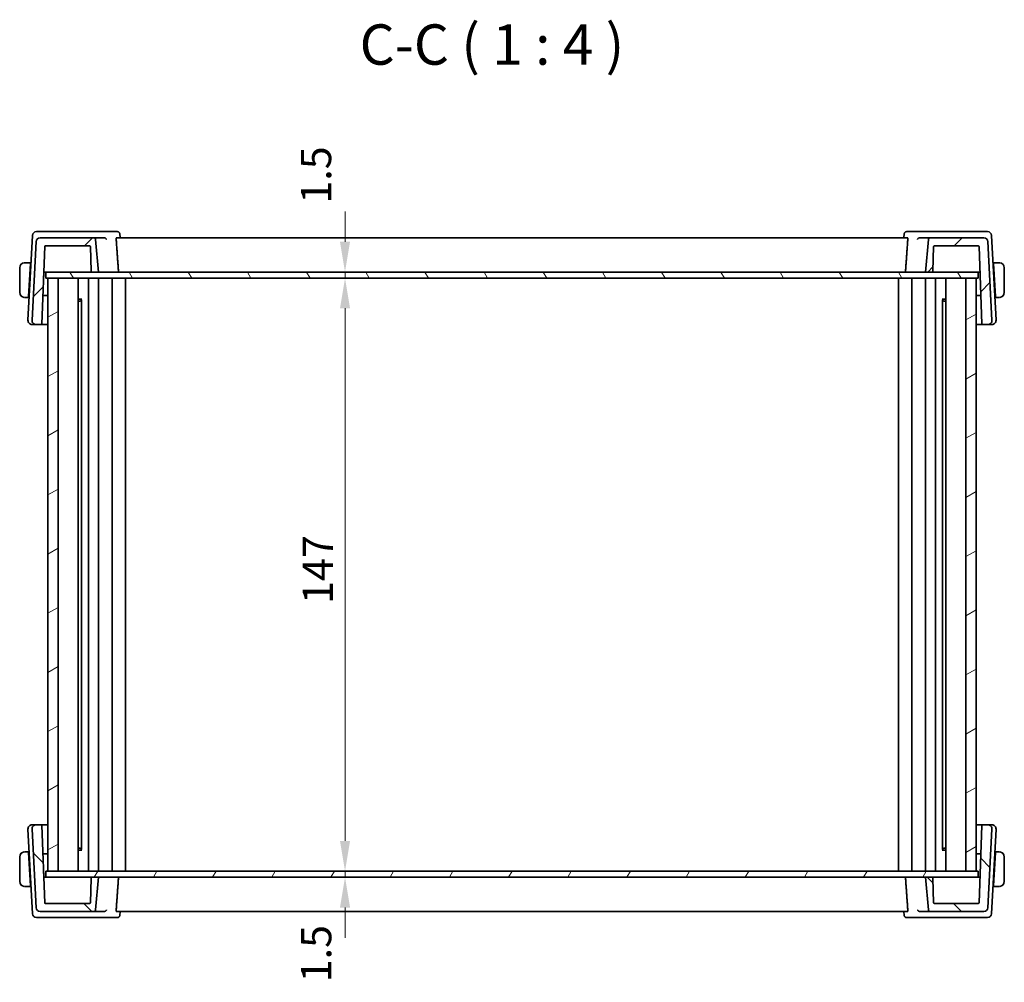
# Model space of a CAD drawing. Units: millimetres. Extents: x 0 to 6296, y 0 to 1124.
# Drawn here: x 2151 to 2395, y 253 to 492 of the extents above; entities that cross this region are included whole.
import ezdxf

# ---------------------------------------------------------------- set-up
doc = ezdxf.new("R2010")
doc.units = ezdxf.units.MM
for name, color, linetype, lineweight in [('Dimension (ISO)', 7, 'Continuous', 18), ('Hatch (ISO)', 1, 'Continuous', 18), ('Symbol (ISO)', 7, 'Continuous', 18), ('Visible (ISO)', 7, 'Continuous', 35)]:
    doc.layers.add(name, color=color, linetype=linetype, lineweight=lineweight)
doc.styles.add('Note Text (TK)', font='txt')
doc.dimstyles.new('Default - Method 1b (TK)', dxfattribs={"dimscale": 3, "dimtxt": 2.5, "dimasz": 2.5, "dimexe": 1, "dimexo": 1.499999999999999, "dimgap": 1, "dimtad": 1, "dimtoh": 1, "dimrnd": 1e-08, "dimdsep": 46, "dimtxsty": 'Note Text (TK)', "dimcen": 0.09, "dimdle": 5, "dimclrd": 100, "dimclre": 100, "dimclrt": 7, "dimadec": 1, "dimazin": 1, "dimtfac": 1, "dimtmove": 0, "dimatfit": 3, "dimfxl": 1, "dimtolj": 1, "dimlwd": -1, "dimlwe": -1, "dimarcsym": 0})

# ---------------------------------------------------------------- blocks, each defined once
blk = doc.blocks.new('*D31')
at = {"layer": 'Defpoints', "color": 0}
for p in [(2232.054217247293, 427.7405791444785), (2232.054217247293, 280.7405791444783), (2232.054217247292, 280.7405791444783)]:
    blk.add_point(p, dxfattribs=at)
at = {"layer": 'Dimension (ISO)', "color": 100}
blk.add_line((2232.054217247292, 420.2405791444784), (2232.054217247292, 288.2405791444782), dxfattribs=at)
for points in [[(2230.804217247293, 420.2405791444784), (2233.304217247292, 420.2405791444784), (2232.054217247292, 427.7405791444785)], [(2230.804217247293, 288.2405791444782), (2233.304217247292, 288.2405791444782), (2232.054217247292, 280.7405791444783)]]:
    blk.add_solid(points, dxfattribs=at)
at = {"layer": 'Dimension (ISO)', "color": 7, "insert": (2225.304217247292, 346.9749541444782), "char_height": 7.5, "attachment_point": 4, "rotation": 90, "style": 'Note Text (TK)'}
blk.add_mtext('\\A1;147', dxfattribs=at)
blk = doc.blocks.new('*D32')
at = {"layer": 'Defpoints', "color": 0}
for p in [(2232.054217247293, 429.2405791444784), (2232.054217247293, 429.2405791444784), (2232.054217247293, 427.7405791444785)]:
    blk.add_point(p, dxfattribs=at)
at = {"layer": 'Dimension (ISO)', "color": 100}
for p, q in [((2232.054217247293, 436.7405791444785), (2232.054217247293, 444.2405791444785)), ((2232.054217247293, 427.7405791444785), (2232.054217247293, 429.2405791444784)), ((2232.054217247293, 420.2405791444784), (2232.054217247293, 412.7405791444784))]:
    blk.add_line(p, q, dxfattribs=at)
for points in [[(2230.804217247293, 436.7405791444785), (2233.304217247293, 436.7405791444785), (2232.054217247293, 429.2405791444784)], [(2230.804217247293, 420.2405791444784), (2233.304217247293, 420.2405791444784), (2232.054217247293, 427.7405791444785)]]:
    blk.add_solid(points, dxfattribs=at)
at = {"layer": 'Dimension (ISO)', "color": 7, "insert": (2224.872151883194, 446.1893929479948), "char_height": 7.5, "attachment_point": 4, "rotation": 90, "style": 'Note Text (TK)'}
blk.add_mtext('\\A1;1.5', dxfattribs=at)
blk = doc.blocks.new('*D33')
at = {"layer": 'Defpoints', "color": 0}
for p in [(2232.054217247293, 280.7405791444783), (2232.054217247293, 279.2405791444783), (2232.054217247293, 279.2405791444783)]:
    blk.add_point(p, dxfattribs=at)
at = {"layer": 'Dimension (ISO)', "color": 100}
for p, q in [((2232.054217247293, 288.2405791444782), (2232.054217247293, 295.7405791444783)), ((2232.054217247293, 280.7405791444783), (2232.054217247293, 279.2405791444783)), ((2232.054217247293, 271.7405791444782), (2232.054217247293, 264.2405791444783))]:
    blk.add_line(p, q, dxfattribs=at)
for points in [[(2230.804217247293, 288.2405791444782), (2233.304217247293, 288.2405791444782), (2232.054217247293, 280.7405791444783)], [(2230.804217247293, 271.7405791444782), (2233.304217247293, 271.7405791444782), (2232.054217247293, 279.2405791444783)]]:
    blk.add_solid(points, dxfattribs=at)
at = {"layer": 'Dimension (ISO)', "color": 7, "insert": (2224.903899693642, 253.2035391539393), "char_height": 7.5, "attachment_point": 4, "rotation": 90, "style": 'Note Text (TK)'}
blk.add_mtext('\\A1;1.5', dxfattribs=at)

msp = doc.modelspace()

# ---------------------------------------------------------------- hatches: boundary and pattern name
at = {"layer": 'Hatch (ISO)'}
h = msp.add_hatch(dxfattribs=at)
h.set_pattern_fill('ANSI31', color=256, scale=101.6, style=0)
h.set_pattern_definition([(45, (1125, -31.99999999999994), (-8.980256121069154, 8.980256121069154), [])])
edge = h.paths.add_edge_path()
edge.add_ellipse((2156.508503158192, 436.7405791444782), major_axis=(-1.78e-14, 1.000000000000009), ratio=1, start_angle=0, end_angle=86.99999999999851)
edge.add_line((2155.509873623437, 436.7929151007212), (2154.487921927418, 417.2929151007211))
edge.add_ellipse((2155.486551462172, 417.2405791444782), major_axis=(-0.9986295347545668, 0.0523359562429487), ratio=1, start_angle=0, end_angle=93.00000000000033)
edge.add_line((2155.486551462172, 416.2405791444782), (2156.756297422603, 416.2405791444782))
edge.add_ellipse((2156.756297422603, 416.4405791444782), major_axis=(1.78e-14, -0.2000000000000194), ratio=1, start_angle=5.088e-12, end_angle=87.99999999999007)
edge.add_line((2156.956175588007, 416.4335992451377), (2157.623649772212, 435.5475590438187))
edge.add_ellipse((2157.823527937615, 435.5405791444781), major_axis=(-0.1998781654038418, 0.0069798993405157), ratio=1, start_angle=272.0000000000093, end_angle=360.00000000000443, ccw=False)
edge.add_line((2157.823527937615, 435.7405791444782), (2168.73963358193, 435.7405791444782))
edge.add_ellipse((2168.73963358193, 435.5405791444781), major_axis=(1.78e-14, 0.2000000000000224), ratio=1, start_angle=272.00000000000995, end_angle=360.00000000002035, ccw=False)
edge.add_line((2168.939511747334, 435.5475590438186), (2169.153015928145, 429.4335992451376))
edge.add_ellipse((2169.352894093549, 429.4405791444781), major_axis=(-0.1998781654038418, -0.0069798993405201), ratio=1, start_angle=6.9919e-12, end_angle=87.99999999998943)
edge.add_line((2169.352894093549, 429.2405791444783), (2170.932771336891, 429.2405791444783))
edge.add_line((2170.932771336891, 429.2405791444783), (2170.229049458958, 437.284157015852))
edge.add_ellipse((2169.730952109912, 437.2405791444783), major_axis=(0.4980973490458675, 0.0435778713738344), ratio=1, start_angle=0, end_angle=84.99999999999935)
edge.add_line((2169.730952109912, 437.7405791444783), (2156.508503158191, 437.7405791444783))
edge = h.paths.add_edge_path()
edge.add_ellipse((2390.357039515591, 436.7405791444782), major_axis=(0.9986295347545848, 0.0523359562429571), ratio=1, start_angle=0, end_angle=86.99999999999825)
edge.add_line((2390.357039515591, 437.7405791444783), (2377.13459056387, 437.7405791444783))
edge.add_ellipse((2377.13459056387, 437.2405791444783), major_axis=(1.78e-14, 0.4999999999999716), ratio=1, start_angle=0, end_angle=85.00000000000524)
edge.add_line((2376.636493214824, 437.284157015852), (2375.932771336891, 429.2405791444783))
edge.add_line((2375.932771336891, 429.2405791444783), (2377.512648580234, 429.2405791444783))
edge.add_ellipse((2377.512648580234, 429.4405791444781), major_axis=(1.78e-14, -0.2000000000000202), ratio=1, start_angle=0, end_angle=87.99999999999005)
edge.add_line((2377.712526745638, 429.4335992451378), (2377.926030926449, 435.5475590438187))
edge.add_ellipse((2378.125909091853, 435.5405791444781), major_axis=(-0.1998781654038418, 0.0069798993405201), ratio=1, start_angle=272.0000000000106, end_angle=359.99999999999557, ccw=False)
edge.add_line((2378.125909091853, 435.7405791444781), (2388.98963358193, 435.7405791444781))
edge.add_ellipse((2388.98963358193, 435.5405791444781), major_axis=(-3.55e-14, 0.1999999999999802), ratio=1, start_angle=271.9999999999849, end_angle=359.9999999999898, ccw=False)
edge.add_line((2389.189511747334, 435.5475590438187), (2389.856985931538, 416.4335992451377))
edge.add_ellipse((2390.056864096942, 416.4405791444782), major_axis=(-0.1998781654038417, -0.0069798993405194), ratio=1, start_angle=4.6481e-12, end_angle=87.99999999998963)
edge.add_line((2390.056864096942, 416.2405791444782), (2391.378991211611, 416.2405791444782))
edge.add_ellipse((2391.378991211611, 417.2405791444782), major_axis=(0, -0.9999999999999952), ratio=1, start_angle=1.0178e-12, end_angle=93.00000000000053)
edge.add_line((2392.377620746365, 417.2929151007211), (2391.355669050345, 436.7929151007212))
h = msp.add_hatch(dxfattribs=at)
h.set_pattern_fill('ANSI31', color=256, scale=101.6, angle=75.00017538262, style=0)
h.set_pattern_definition([(120.00017538262, (1125, -31.99999999999994), (-10.99850319063436, -6.350033666493875), [])])
h.paths.add_polyline_path([(2388.982771336892, 427.7405791444782), (2388.982771336892, 429.2405791444783), (2377.512648580234, 429.2405791444783), (2375.932771336891, 429.2405791444783), (2170.932771336892, 429.2405791444783), (2169.352894093549, 429.2405791444783), (2157.882771336894, 429.2405791444783), (2157.882771336894, 427.7405791444782), (2158.432771398432, 427.7405791444782), (2160.932771398431, 427.7405791444782), (2385.93277139843, 427.7405791444782), (2388.432771398429, 427.7405791444782)])
h = msp.add_hatch(dxfattribs=at)
h.set_pattern_fill('ANSI31', color=256, scale=101.6, angle=-14.99997778074499, style=0)
h.set_pattern_definition([(30.000022219255, (1125, -31.99999999999994), (-6.350004265217325, 10.99852016553689), [])])
h.paths.add_polyline_path([(2160.932771398431, 427.7405791444782), (2158.432771398432, 427.7405791444782), (2158.432771398432, 280.7405791444783), (2160.932771398431, 280.7405791444783)])
h.paths.add_polyline_path([(2388.432771398429, 280.7405791444783), (2388.432771398429, 427.7405791444782), (2385.93277139843, 427.7405791444782), (2385.93277139843, 280.7405791444783)])
h = msp.add_hatch(dxfattribs=at)
h.set_pattern_fill('ANSI31', color=256, scale=101.6, angle=90.00021045915, style=0)
h.set_pattern_definition([(135.0002104591499, (1125, -31.99999999999994), (-8.980223134685914, -8.980289107331226), [])])
edge = h.paths.add_edge_path()
edge.add_ellipse((2156.508503158192, 271.7405791444782), major_axis=(-0.9986295347545855, -0.0523359562429572), ratio=1, start_angle=0, end_angle=86.99999999999825)
edge.add_line((2156.508503158192, 270.7405791444781), (2169.730952109913, 270.7405791444781))
edge.add_ellipse((2169.730952109912, 271.2405791444782), major_axis=(0, -0.4999999999999897), ratio=1, start_angle=6.1058e-12, end_angle=84.99999999999935)
edge.add_line((2170.229049458958, 271.1970012731043), (2170.932771336891, 279.2405791444782))
edge.add_line((2170.932771336891, 279.2405791444782), (2169.352894093549, 279.2405791444782))
edge.add_ellipse((2169.352894093549, 279.0405791444782), major_axis=(-1.78e-14, 0.2000000000000203), ratio=1, start_angle=1.01769e-11, end_angle=87.99999999999007)
edge.add_line((2169.153015928145, 279.0475590438187), (2168.939511747334, 272.9335992451378))
edge.add_ellipse((2168.73963358193, 272.9405791444782), major_axis=(0.1998781654038418, -0.0069798993405157), ratio=1, start_angle=272.0000000000093, end_angle=360.00000000000443, ccw=False)
edge.add_line((2168.73963358193, 272.7405791444781), (2157.823527937615, 272.7405791444781))
edge.add_ellipse((2157.823527937615, 272.9405791444782), major_axis=(-1.78e-14, -0.2000000000000158), ratio=1, start_angle=272.00000000000995, end_angle=360, ccw=False)
edge.add_line((2157.623649772211, 272.9335992451376), (2156.956175588007, 292.0475590438187))
edge.add_ellipse((2156.756297422603, 292.0405791444782), major_axis=(0.1998781654038418, 0.0069798993405195), ratio=1, start_angle=0, end_angle=87.99999999998965)
edge.add_line((2156.756297422603, 292.2405791444782), (2155.486551462172, 292.2405791444782))
edge.add_ellipse((2155.486551462172, 291.2405791444783), major_axis=(0, 0.9999999999999959), ratio=1, start_angle=6.1058e-12, end_angle=93.00000000000053)
edge.add_line((2154.487921927418, 291.1882431882352), (2155.509873623437, 271.6882431882352))
edge = h.paths.add_edge_path()
edge.add_ellipse((2390.357039515591, 271.7405791444782), major_axis=(1.78e-14, -1.000000000000014), ratio=1, start_angle=0, end_angle=86.99999999999851)
edge.add_line((2391.355669050346, 271.6882431882352), (2392.377620746365, 291.1882431882352))
edge.add_ellipse((2391.378991211611, 291.2405791444783), major_axis=(0.9986295347545675, -0.0523359562429488), ratio=1, start_angle=0, end_angle=93.00000000000033)
edge.add_line((2391.378991211611, 292.2405791444782), (2390.056864096942, 292.2405791444782))
edge.add_ellipse((2390.056864096942, 292.0405791444782), major_axis=(-1.78e-14, 0.2000000000000195), ratio=1, start_angle=1.01778e-11, end_angle=87.99999999999007)
edge.add_line((2389.856985931538, 292.0475590438186), (2389.189511747334, 272.9335992451376))
edge.add_ellipse((2388.98963358193, 272.9405791444782), major_axis=(0.1998781654037885, -0.0069798993404802), ratio=1, start_angle=271.9999999999844, end_angle=359.9999999999994, ccw=False)
edge.add_line((2388.98963358193, 272.7405791444783), (2378.125909091853, 272.7405791444783))
edge.add_ellipse((2378.125909091853, 272.9405791444782), major_axis=(-1.78e-14, -0.2000000000000203), ratio=1, start_angle=272.00000000000995, end_angle=359.9999999999949, ccw=False)
edge.add_line((2377.926030926449, 272.9335992451376), (2377.712526745638, 279.0475590438187))
edge.add_ellipse((2377.512648580234, 279.0405791444782), major_axis=(0.1998781654038419, 0.0069798993405201), ratio=1, start_angle=-6.616e-13, end_angle=87.99999999998943)
edge.add_line((2377.512648580234, 279.2405791444782), (2375.932771336891, 279.2405791444782))
edge.add_line((2375.932771336891, 279.2405791444782), (2376.636493214824, 271.1970012731043))
edge.add_ellipse((2377.13459056387, 271.2405791444782), major_axis=(-0.4980973490458677, -0.0435778713738345), ratio=1, start_angle=0, end_angle=84.99999999999935)
edge.add_line((2377.13459056387, 270.7405791444781), (2390.357039515591, 270.7405791444781))
h = msp.add_hatch(dxfattribs=at)
h.set_pattern_fill('ANSI31', color=256, scale=101.6, angle=14.99997778074499, style=0)
h.set_pattern_definition([(59.999977780745, (1125, -31.99999999999994), (-10.99852016553689, 6.350004265217328), [])])
h.paths.add_polyline_path([(2388.982771336893, 279.2405791444782), (2388.982771336893, 280.7405791444781), (2388.432771398429, 280.7405791444781), (2385.93277139843, 280.7405791444781), (2160.932771398431, 280.7405791444781), (2158.432771398432, 280.7405791444781), (2157.882771336895, 280.7405791444781), (2157.882771336895, 279.2405791444782), (2169.352894093549, 279.2405791444782), (2170.932771336891, 279.2405791444782), (2375.932771336891, 279.2405791444782), (2377.512648580234, 279.2405791444782)])

# ---------------------------------------------------------------- linework, layer by layer
at = {"layer": 'Visible (ISO)'}
for p, q in [((2156.890074536491, 439.2405791444782), (2155.587114827127, 439.2405791444782)), ((2172.327599015386, 439.2405791444782), (2156.890074536491, 439.2405791444782)), ((2175.68530669591, 439.2405791444782), (2172.327599015386, 439.2405791444782)), ((2374.537943658419, 439.2405791444782), (2371.180235977906, 439.2405791444782)), ((2389.975468137314, 439.2405791444782), (2374.537943658419, 439.2405791444782)), ((2391.278427846677, 439.2405791444782), (2389.975468137314, 439.2405791444782)), ((2154.588485292373, 438.2929151007211), (2153.487921927429, 417.2929151007211)), ((2155.509873623437, 436.7929151007212), (2154.487921927418, 417.2929151007211)), ((2169.730952109913, 437.7405791444783), (2156.508503158192, 437.7405791444783)), ((2172.36768863541, 437.7405791444783), (2169.730952109913, 437.7405791444783)), ((2170.932771336892, 429.2405791444781), (2170.229049458958, 437.284157015852)), ((2371.444381067631, 437.7405791444783), (2175.421161606182, 437.7405791444783)), ((2176.222105111488, 438.7446131494714), (2176.315380237483, 437.7405792301119)), ((2370.643437562327, 438.7446131494715), (2370.550162436332, 437.7405792301119)), ((2377.13459056387, 437.7405791444783), (2374.497854038394, 437.7405791444783)), ((2376.636493214824, 437.284157015852), (2375.932771336891, 429.2405791444781)), ((2390.357039515591, 437.7405791444783), (2377.13459056387, 437.7405791444783)), ((2392.377620746365, 417.2929151007211), (2391.355669050346, 436.7929151007212)), ((2393.377620746376, 417.2929151007211), (2392.277057381432, 438.2929151007211)), ((2156.956175588007, 416.4335992451377), (2157.623649772212, 435.5475590438186)), ((2157.823527937615, 435.7405791444781), (2168.73963358193, 435.7405791444781)), ((2168.939511747334, 435.5475590438186), (2169.153015928145, 429.4335992451376)), ((2377.712526745638, 429.4335992451376), (2377.926030926449, 435.5475590438186)), ((2378.125909091853, 435.7405791444781), (2388.98963358193, 435.7405791444781)), ((2389.189511747334, 435.5475590438186), (2389.856985931538, 416.4335992451377)), ((2151.432771336903, 430.2905791444783), (2151.432771336903, 424.1905791444784)), ((2154.082771336903, 431.5405791444783), (2152.936638117645, 431.5405791444783)), ((2153.642545990926, 423.1405791444784), (2154.072289781046, 431.3405791444783)), ((2154.208406470292, 431.0405791444783), (2154.056567447261, 431.0405791444783)), ((2154.082771336903, 431.5405791444783), (2154.072289781046, 431.3405791444783)), ((2154.082771336905, 431.5405791444783), (2154.234610359933, 431.5405791444783)), ((2392.630932313872, 431.5405791444783), (2392.782771336905, 431.5405791444783)), ((2392.808975226545, 431.0405791444781), (2392.657136203514, 431.0405791444781)), ((2393.928904556162, 431.5405791444783), (2392.782771336903, 431.5405791444783)), ((2392.79325289276, 431.3405791444782), (2392.782771336903, 431.5405791444783)), ((2393.22299668288, 423.1405791444782), (2392.79325289276, 431.3405791444782)), ((2395.432771336904, 424.1905791444783), (2395.432771336904, 430.2905791444783)), ((2157.344762292614, 427.5612665406403), (2157.432771336903, 429.2405791444783)), ((2157.403405180969, 429.2405791444783), (2157.610023756815, 429.2405791444783)), ((2157.610023756815, 429.2405791444783), (2157.882771336894, 429.2405791444783)), ((2388.982771336892, 429.2405791444783), (2157.882771336894, 429.2405791444783)), ((2157.882771336894, 429.2405791444783), (2157.882771336894, 427.7405791444782)), ((2157.882771336894, 427.7405791444782), (2388.982771336892, 427.7405791444782)), ((2160.932771398431, 427.7405791444782), (2158.432771398432, 427.7405791444782)), ((2158.432771398432, 427.7405791444782), (2158.432771398432, 280.7405791444783)), ((2160.932771398431, 280.7405791444783), (2160.932771398431, 427.7405791444782)), ((2165.93277139844, 427.7405791444782), (2165.93277139844, 280.7405791444784)), ((2168.482746222652, 427.7405791444782), (2168.482746222652, 280.7405791444783)), ((2168.482761440412, 427.7405791444782), (2168.482761440412, 280.7405791444783)), ((2169.352894093549, 429.2405791444781), (2170.932771336892, 429.2405791444781)), ((2170.982771396674, 427.7405791444782), (2170.982771396674, 280.7405791444783)), ((2174.382771396681, 427.7405791444782), (2174.382771396681, 280.7405791444783)), ((2177.682771333008, 427.7405791444782), (2177.682771333008, 280.7405791444783)), ((2369.182771460747, 427.7405791444782), (2369.182771460747, 280.7405791444783)), ((2372.482771397073, 427.7405791444782), (2372.482771397073, 280.7405791444783)), ((2375.88277139708, 427.7405791444782), (2375.88277139708, 280.7405791444783)), ((2375.932771336891, 429.2405791444781), (2377.512648580234, 429.2405791444781)), ((2378.382781353343, 427.7405791444782), (2378.382781353343, 280.7405791444783)), ((2378.382796571103, 427.7405791444782), (2378.382796571103, 280.7405791444783)), ((2380.932771398438, 427.7405791444782), (2380.932771398438, 280.7405791444784)), ((2388.432771398429, 427.7405791444782), (2385.93277139843, 427.7405791444782)), ((2385.93277139843, 427.7405791444782), (2385.93277139843, 280.7405791444783)), ((2388.432771398429, 280.7405791444783), (2388.432771398429, 427.7405791444782)), ((2388.982771336892, 429.2405791444783), (2389.203137762752, 429.2405791444783)), ((2388.982771336892, 427.7405791444782), (2388.982771336892, 429.2405791444783)), ((2389.203137762752, 429.2405791444783), (2389.409756338598, 429.2405791444783)), ((2152.936638117645, 422.9405791444784), (2153.632064435069, 422.9405791444784)), ((2153.642545990926, 423.1405791444784), (2153.632064435068, 422.9405791444783)), ((2153.783903458099, 422.9405791444784), (2153.632064435071, 422.9405791444784)), ((2153.658268324711, 423.4405791444783), (2153.810107347741, 423.4405791444783)), ((2157.199178444811, 423.3922905996815), (2158.432771396872, 423.3965966688995)), ((2157.200864717905, 423.4405791444783), (2158.432771396872, 423.4405791444783)), ((2165.932771398439, 422.5313391444782), (2166.864872568568, 422.5313391444782)), ((2166.442011336905, 422.0405791444783), (2166.723302248219, 422.3218700557924)), ((2166.72330224822, 422.3333968670604), (2166.72330224822, 286.1477614218961)), ((2380.000670128818, 422.5313391444782), (2380.932771396878, 422.5313391444782)), ((2380.142240545536, 422.3333967477157), (2380.142240545536, 286.1477615412409)), ((2380.423531336905, 422.0405791444783), (2380.142240545537, 422.3218699358474)), ((2388.432771398429, 423.4405791444783), (2389.61229680164, 423.4405791444783)), ((2388.432771398429, 423.3965966684754), (2389.613976688913, 423.3924734674364)), ((2393.055435326065, 423.4405791444783), (2393.207274349096, 423.4405791444783)), ((2393.233478238739, 422.9405791444783), (2393.081639215706, 422.9405791444783)), ((2393.233478238737, 422.9405791444781), (2393.22299668288, 423.1405791444782)), ((2393.233478238737, 422.9405791444783), (2393.928904556162, 422.9405791444783)), ((2166.442011336905, 422.0405791444783), (2165.93277139844, 422.0405791444783)), ((2380.932771396878, 422.0405791444783), (2380.423531336905, 422.0405791444783)), ((2154.486551462184, 416.2405791444782), (2155.486551462184, 416.2405791444782)), ((2155.486551462172, 416.2405791444782), (2156.756297422603, 416.2405791444782)), ((2156.756297422617, 416.2405791444782), (2158.432771396872, 416.2405791444782)), ((2388.432771398429, 416.2405791444782), (2390.056864096956, 416.2405791444782)), ((2390.056864096942, 416.2405791444782), (2391.378991211611, 416.2405791444782)), ((2391.378991211622, 416.2405791444782), (2392.378991211622, 416.2405791444782)), ((2153.487921927428, 291.1882431882353), (2154.588485292373, 270.1882431882353)), ((2155.486551462183, 292.2405791444782), (2154.486551462183, 292.2405791444782)), ((2154.487921927418, 291.1882431882352), (2155.509873623437, 271.6882431882353)), ((2156.756297422603, 292.2405791444782), (2155.486551462172, 292.2405791444782)), ((2158.432771396872, 292.2405791444782), (2156.756297422617, 292.2405791444782)), ((2157.623649772211, 272.9335992451378), (2156.956175588007, 292.0475590438187)), ((2390.056864096956, 292.2405791444782), (2388.432771398429, 292.2405791444782)), ((2389.856985931538, 292.0475590438187), (2389.189511747334, 272.9335992451378)), ((2391.378991211611, 292.2405791444782), (2390.056864096942, 292.2405791444782)), ((2391.355669050346, 271.6882431882353), (2392.377620746365, 291.1882431882352)), ((2392.378991211622, 292.2405791444782), (2391.378991211622, 292.2405791444782)), ((2392.277057381432, 270.1882431882353), (2393.377620746376, 291.1882431882353)), ((2153.632064435069, 285.5405791444783), (2152.936638117645, 285.5405791444783)), ((2153.632064435069, 285.5405791444783), (2153.642545990926, 285.3405791444783)), ((2153.632064435071, 285.5405791444783), (2153.783903458099, 285.5405791444783)), ((2165.932771398439, 286.4405791444783), (2166.442011336905, 286.4405791444783)), ((2166.864872568568, 285.9498191444783), (2165.932771398439, 285.9498191444783)), ((2166.442011336906, 286.4405791444783), (2166.723302248219, 286.159288233164)), ((2380.932771396878, 285.9498191444783), (2380.000670128818, 285.9498191444783)), ((2380.423531336905, 286.4405791444783), (2380.142240545536, 286.159288353109)), ((2380.423531336905, 286.4405791444783), (2380.932771396878, 286.4405791444783)), ((2393.081639215706, 285.5405791444783), (2393.233478238739, 285.5405791444783)), ((2393.222996682881, 285.3405791444783), (2393.233478238737, 285.5405791444783)), ((2393.928904556162, 285.5405791444783), (2393.233478238737, 285.5405791444783)), ((2151.432771336903, 284.2905791444783), (2151.432771336903, 278.1905791444783)), ((2153.642545990926, 285.3405791444783), (2154.072289781046, 277.1405791444782)), ((2153.810107347741, 285.0405791444783), (2153.658268324711, 285.0405791444783)), ((2158.432771396872, 285.0845616200571), (2157.199178444791, 285.0888676892751)), ((2158.432771396872, 285.0405791444783), (2157.200864717905, 285.0405791444783)), ((2389.613976688913, 285.08868482152), (2388.432771398429, 285.0845616204812)), ((2389.61229680164, 285.0405791444783), (2388.432771398429, 285.0405791444783)), ((2393.22299668288, 285.3405791444783), (2392.79325289276, 277.1405791444782)), ((2393.207274349096, 285.0405791444783), (2393.055435326065, 285.0405791444783)), ((2395.432771336904, 278.1905791444783), (2395.432771336904, 284.2905791444783)), ((2157.432771336903, 279.2405791444783), (2157.344762292614, 280.919891748326)), ((2388.982771336892, 280.7405791444783), (2157.882771336895, 280.7405791444783)), ((2157.882771336895, 280.7405791444783), (2157.882771336895, 279.2405791444782)), ((2158.432771398432, 280.7405791444783), (2160.932771398431, 280.7405791444783)), ((2385.93277139843, 280.7405791444783), (2388.432771398429, 280.7405791444783)), ((2388.982771336892, 279.2405791444782), (2388.982771336892, 280.7405791444783)), ((2157.610023756815, 279.2405791444783), (2157.403405180968, 279.2405791444783)), ((2157.882771336895, 279.2405791444783), (2157.610023756815, 279.2405791444783)), ((2157.882771336895, 279.2405791444782), (2388.982771336892, 279.2405791444782)), ((2169.153015928145, 279.0475590438187), (2168.939511747334, 272.9335992451378)), ((2170.932771336891, 279.2405791444783), (2169.352894093549, 279.2405791444783)), ((2170.229049458958, 271.1970012731044), (2170.932771336891, 279.2405791444783)), ((2377.512648580234, 279.2405791444783), (2375.932771336891, 279.2405791444783)), ((2375.932771336891, 279.2405791444783), (2376.636493214824, 271.1970012731044)), ((2377.926030926449, 272.9335992451378), (2377.712526745638, 279.0475590438187)), ((2389.203137762752, 279.2405791444783), (2388.982771336893, 279.2405791444783)), ((2389.409756338599, 279.2405791444783), (2389.203137762752, 279.2405791444783)), ((2152.936638117645, 276.9405791444783), (2154.082771336903, 276.9405791444783)), ((2154.056567447262, 277.4405791444783), (2154.208406470292, 277.4405791444783)), ((2154.072289781046, 277.1405791444782), (2154.082771336903, 276.9405791444783)), ((2154.234610359933, 276.9405791444783), (2154.082771336905, 276.9405791444783)), ((2392.782771336905, 276.9405791444783), (2392.630932313872, 276.9405791444783)), ((2392.657136203514, 277.4405791444783), (2392.808975226545, 277.4405791444783)), ((2392.782771336904, 276.9405791444783), (2392.79325289276, 277.1405791444782)), ((2392.782771336904, 276.9405791444783), (2393.928904556162, 276.9405791444783)), ((2168.73963358193, 272.7405791444783), (2157.823527937615, 272.7405791444783)), ((2388.98963358193, 272.7405791444783), (2378.125909091853, 272.7405791444783)), ((2155.587114827127, 269.2405791444782), (2156.89007453649, 269.2405791444782)), ((2156.508503158191, 270.7405791444783), (2169.730952109912, 270.7405791444783)), ((2156.89007453649, 269.2405791444782), (2172.327599015386, 269.2405791444782)), ((2169.730952109912, 270.7405791444783), (2172.36768863541, 270.7405791444784)), ((2172.327599015386, 269.2405791444782), (2175.685306695909, 269.2405791444784)), ((2175.421161606182, 270.7405791444784), (2371.444381067631, 270.7405791444784)), ((2176.222105111488, 269.7365451394852), (2176.315380237483, 270.7405790588447)), ((2370.643437562327, 269.7365451394851), (2370.550162436332, 270.7405790588447)), ((2371.180235977906, 269.2405791444784), (2374.537943658419, 269.2405791444782)), ((2374.497854038394, 270.7405791444784), (2377.13459056387, 270.7405791444783)), ((2374.537943658419, 269.2405791444782), (2389.975468137314, 269.2405791444782)), ((2377.13459056387, 270.7405791444783), (2390.357039515591, 270.7405791444783)), ((2389.975468137314, 269.2405791444782), (2391.278427846678, 269.2405791444782))]:
    msp.add_line(p, q, dxfattribs=at)
for centre, radius, start, end in [((2155.587114827127, 438.2405791444783), 0.999999999999969, 90, 177.0000000000025), ((2391.278427846677, 438.2405791444783), 0.9999999999999548, 2.999999999997491, 90), ((2156.508503158192, 436.7405791444781), 1.000000000000009, 90, 176.9999999999984), ((2169.730952109913, 437.2405791444783), 0.4999999999999947, 4.999999999996425, 90), ((2377.13459056387, 437.2405791444783), 0.4999999999999713, 90, 175.0000000000117), ((2390.357039515591, 436.7405791444781), 1.000000000000011, 3.000000000001566, 90), ((2157.823527937615, 435.5405791444781), 0.200000000000023, 90, 177.9999999999896), ((2168.73963358193, 435.5405791444781), 0.2000000000000222, 2.00000000001041, 90), ((2378.125909091853, 435.5405791444781), 0.2000000000000231, 90, 177.9999999999896), ((2388.98963358193, 435.5405791444781), 0.1999999999999801, 1.999999999969528, 90), ((2152.682771336903, 430.2905791444783), 1.249999999999999, 95.97824852043371, 180), ((2394.182771336903, 430.2905791444783), 1.250000000000333, 0, 84.02175147955325), ((2169.352894093549, 429.4405791444781), 0.2000000000000232, 182.0000000000103, 270), ((2377.512648580234, 429.4405791444781), 0.20000000000002, 270, 357.9999999999896), ((2152.682771336903, 424.1905791444784), 1.249999999999999, 180, 264.0217514795663), ((2394.182771336903, 424.1905791444783), 1.250000000000333, 275.9782485204338, 0), ((2154.486551462184, 417.2405791444782), 0.999999999999993, 176.9999999999984, 270), ((2155.486551462172, 417.2405791444782), 0.9999999999999927, 176.9999999999984, 270), ((2391.378991211611, 417.2405791444782), 0.9999999999999944, 270, 3.000000000001566), ((2392.378991211622, 417.2405791444782), 0.9999999999999825, 270, 3.000000000001566), ((2156.756297422603, 416.4405791444782), 0.2000000000000193, 270, 357.9999999999896), ((2390.056864096942, 416.4405791444782), 0.2000000000000232, 182.0000000000103, 270), ((2154.486551462183, 291.2405791444783), 0.9999999999999841, 90, 183.0000000000013), ((2155.486551462172, 291.2405791444783), 0.999999999999996, 90, 183.0000000000013), ((2156.756297422603, 292.0405791444782), 0.2000000000000234, 2.00000000001041, 90), ((2390.056864096942, 292.0405791444782), 0.2000000000000195, 90, 177.9999999999896), ((2391.378991211611, 291.2405791444783), 0.9999999999999943, 356.9999999999982, 90), ((2392.378991211622, 291.2405791444783), 0.9999999999999948, 356.9999999999982, 90), ((2152.682771336904, 284.2905791444783), 1.249999999999999, 95.97824852043371, 180), ((2394.182771336904, 284.2905791444783), 1.250000000000336, 0, 84.02175147955325), ((2152.682771336904, 278.1905791444783), 1.25, 180, 264.0217514795663), ((2169.352894093549, 279.0405791444782), 0.2000000000000203, 90, 177.9999999999796), ((2377.512648580234, 279.0405791444782), 0.2000000000000234, 2.00000000001041, 90), ((2394.182771336904, 278.1905791444783), 1.250000000000336, 275.9782485204338, 0), ((2156.508503158191, 271.7405791444782), 1.000000000000012, 183.0000000000009, 270), ((2157.823527937615, 272.9405791444782), 0.2000000000000159, 182.0000000000103, 270), ((2168.73963358193, 272.9405791444782), 0.2000000000000233, 270.0000000000391, 358.0000000000002), ((2169.730952109912, 271.2405791444782), 0.4999999999999898, 270, 354.9999999999993), ((2377.13459056387, 271.2405791444782), 0.4999999999999955, 185.0000000000002, 270), ((2378.125909091853, 272.9405791444783), 0.2000000000000203, 182.0000000000103, 270), ((2388.98963358193, 272.9405791444782), 0.1999999999999688, 270, 358.0000000000099), ((2390.357039515591, 271.7405791444782), 1.000000000000015, 270, 356.999999999997), ((2155.587114827127, 270.2405791444783), 0.9999999999999564, 182.9999999999972, 270), ((2391.278427846678, 270.2405791444783), 0.9999999999999706, 270, 357.0000000000007)]:
    msp.add_arc(centre, radius, start, end, dxfattribs=at)
for points, knots in [([(2175.68530669591, 439.2405791444783), (2175.711594712276, 439.2405791444783), (2175.737578318996, 439.2385938985786), (2175.787541397491, 439.2312254573742), (2175.811514656132, 439.2258545259587), (2175.856606419461, 439.2126929196807), (2175.877728390849, 439.2049125661412), (2175.91687629306, 439.1879347562007), (2175.93490950872, 439.1787417822166), (2175.968062774781, 439.1597347750831), (2175.983189132187, 439.1499206950921), (2175.997052744664, 439.1400613908536)], [0, 0, 0, 0, 0.0018335010852228, 0.0018335010852228, 0.0036670021704456, 0.0036670021704456, 0.0055005032556684, 0.0055005032556684, 0.0073340043408912, 0.0073340043408912, 0.009167505426114, 0.009167505426114, 0.009167505426114, 0.009167505426114]), ([(2370.868489929147, 439.1400613908502), (2370.882353541624, 439.1499206950896), (2370.89747989903, 439.1597347750811), (2370.930633165095, 439.1787417822156), (2370.948666380755, 439.1879347561999), (2370.987814282968, 439.2049125661413), (2371.008936254356, 439.2126929196814), (2371.054028017688, 439.2258545259599), (2371.07800127633, 439.2312254573755), (2371.127964354828, 439.2385938985796), (2371.15394796155, 439.2405791444789), (2371.180235977918, 439.2405791444783)], [0, 0, 0, 0, 0.0018335010853156, 0.0018335010853156, 0.0036670021706311, 0.0036670021706311, 0.0055005032559467, 0.0055005032559467, 0.0073340043412622, 0.0073340043412622, 0.0091675054265778, 0.0091675054265778, 0.0091675054265778, 0.0091675054265778]), ([(2172.405671517404, 437.7391673206152), (2172.456368440952, 437.7353912606168), (2172.505675289452, 437.7242069637073), (2172.609605870598, 437.6863426375664), (2172.6615406215, 437.6570863707744), (2172.7682356333, 437.5769394839485), (2172.817825996167, 437.5218304996515), (2172.891209454555, 437.4075127537451), (2172.916528356094, 437.3476914670446), (2172.931164288918, 437.2862544529414), (2172.93141075235, 437.285205878058), (2172.931653949362, 437.284157015852)], [-0.0851207576976233, -0.0851207576976233, -0.0851207576976233, -0.0851207576976233, -0.0697176757875273, -0.0697176757875273, -0.0506640192776217, -0.0506640192776217, -0.0248159138162551, -0.0248159138162551, 0, 0, 0.0004307727352701, 0.0004307727352701, 0.0004307727352701, 0.0004307727352701]), ([(2175.352055275241, 437.2841570158523), (2175.348406539885, 437.3365266377851), (2175.346477861904, 437.3904728545097), (2175.347188701215, 437.5017734004688), (2175.350924934383, 437.5572785677352), (2175.363102148372, 437.6447313798904), (2175.372393447701, 437.6821603112995), (2175.394938590267, 437.7293941170164), (2175.407966980054, 437.7405154825452), (2175.421162050495, 437.740574183235)], [0.0033980214793378, 0.0033980214793378, 0.0033980214793378, 0.0033980214793378, 0.0188842473213639, 0.0188842473213639, 0.0377684946427278, 0.0377684946427278, 0.0568836031827536, 0.0568836031827536, 0.0750304917838283, 0.0750304917838283, 0.0750304917838283, 0.0750304917838283]), ([(2175.997052744667, 439.1400613908509), (2176.026950819807, 439.1187989515377), (2176.055162330945, 439.0939768396671), (2176.104960764095, 439.0400588574465), (2176.126518522759, 439.0110404020266), (2176.162055508073, 438.9526547960439), (2176.1760760119, 438.9233344423289), (2176.197803438525, 438.8671164874889), (2176.205554933189, 438.8402110567272), (2176.216685616454, 438.7898593715509), (2176.220082181112, 438.766389129924), (2176.222105111488, 438.7446131494714)], [-0.0809320582134281, -0.0809320582134281, -0.0809320582134281, -0.0809320582134281, -0.0784800204422999, -0.0784800204422999, -0.0760279826711718, -0.0760279826711718, -0.0735759449000436, -0.0735759449000436, -0.0711239071289155, -0.0711239071289155, -0.0686718693577874, -0.0686718693577874, -0.0686718693577874, -0.0686718693577874]), ([(2370.643437562327, 438.7446131494715), (2370.645460492704, 438.766389129924), (2370.648857057362, 438.7898593715508), (2370.659987740626, 438.8402110567271), (2370.667739235291, 438.8671164874887), (2370.689466661915, 438.9233344423285), (2370.703487165742, 438.9526547960433), (2370.739024151056, 439.0110404020259), (2370.760581909721, 439.0400588574457), (2370.81038034287, 439.0939768396663), (2370.838591854008, 439.1187989515368), (2370.868489929146, 439.1400613908501)], [-0.0122601888555896, -0.0122601888555896, -0.0122601888555896, -0.0122601888555896, -0.0098081510844717, -0.0098081510844717, -0.0073561133133537, -0.0073561133133537, -0.0049040755422358, -0.0049040755422358, -0.0024520377711179, -0.0024520377711179, 0, 0, 0, 0]), ([(2371.444380623318, 437.740574183235), (2371.457575693759, 437.7405154825452), (2371.470604083546, 437.7293941170164), (2371.493149226111, 437.6821603112995), (2371.502440525441, 437.6447313798904), (2371.51461773943, 437.5572785677352), (2371.518353972597, 437.5017734004688), (2371.519064811909, 437.3904728545101), (2371.517136133928, 437.3365266377857), (2371.513487398571, 437.2841570158522)], [0.2305961584406701, 0.2305961584406701, 0.2305961584406701, 0.2305961584406701, 0.2487430470417444, 0.2487430470417444, 0.2678581555817699, 0.2678581555817699, 0.2867424029031338, 0.2867424029031338, 0.3022286287450852, 0.3022286287450852, 0.3022286287450852, 0.3022286287450852]), ([(2373.933888724439, 437.2841570157969), (2373.934131921453, 437.2852058780148), (2373.934378384884, 437.2862544529287), (2373.947163441067, 437.3399220726837), (2373.967989314884, 437.39206865896), (2374.024493177171, 437.4889823961198), (2374.059781271839, 437.5344879904519), (2374.146520254221, 437.6174370181225), (2374.198738485396, 437.6550564232113), (2374.304643282343, 437.7063949059611), (2374.35493447292, 437.7233839401249), (2374.425106077856, 437.7356879803411), (2374.442437336913, 437.7378687970783), (2374.4598711564, 437.7391673206134)], [-0.0847844875089989, -0.0847844875089989, -0.0847844875089989, -0.0847844875089989, -0.0843571712417657, -0.0843571712417657, -0.0629074840888325, -0.0629074840888325, -0.0424062397939013, -0.0424062397939013, -0.0214492524315452, -0.0214492524315452, -0.0052447442114754, -0.0052447442114754, 0, 0, 0, 0]), ([(2172.931653949365, 271.1970012731597), (2172.931410752352, 271.1959524109434), (2172.93116428892, 271.1949038360259), (2172.918379232737, 271.1412362162759), (2172.89755335892, 271.0890896299966), (2172.841049496633, 270.9921758928369), (2172.805761401965, 270.9466702985047), (2172.719022419584, 270.8637212708339), (2172.666804188408, 270.8261018657452), (2172.560899391461, 270.7747633829955), (2172.510608200885, 270.7577743488316), (2172.440436595949, 270.7454703086155), (2172.42310533689, 270.7432894918782), (2172.405671517404, 270.7419909683431)], [-0.0847844875089083, -0.0847844875089083, -0.0847844875089083, -0.0847844875089083, -0.0843571712423411, -0.0843571712423411, -0.0629074840892261, -0.0629074840892261, -0.0424062397941525, -0.0424062397941525, -0.0214492524316644, -0.0214492524316644, -0.0052447442114855, -0.0052447442114855, 0, 0, 0, 0]), ([(2175.421162050495, 270.7405841057216), (2175.407966980054, 270.7406428064114), (2175.394938590267, 270.7517641719402), (2175.372393447701, 270.7989979776571), (2175.363102148372, 270.8364269090662), (2175.350924934383, 270.9238797212214), (2175.347188701215, 270.9793848884879), (2175.346477861904, 271.0906854344465), (2175.348406539885, 271.1446316511708), (2175.352055275241, 271.1970012731043)], [0.2305961584406678, 0.2305961584406678, 0.2305961584406678, 0.2305961584406678, 0.2487430470417425, 0.2487430470417425, 0.2678581555817676, 0.2678581555817676, 0.2867424029031317, 0.2867424029031317, 0.3022286287450754, 0.3022286287450754, 0.3022286287450754, 0.3022286287450754]), ([(2371.513487398572, 271.1970012731044), (2371.517136133928, 271.1446316511715), (2371.519064811909, 271.0906854344468), (2371.518353972597, 270.9793848884879), (2371.51461773943, 270.9238797212214), (2371.502440525441, 270.8364269090662), (2371.493149226111, 270.7989979776571), (2371.470604083546, 270.7517641719402), (2371.457575693759, 270.7406428064114), (2371.444380623318, 270.7405841057216)], [0.0033980214793292, 0.0033980214793292, 0.0033980214793292, 0.0033980214793292, 0.0188842473213641, 0.0188842473213641, 0.0377684946427282, 0.0377684946427282, 0.056883603182754, 0.056883603182754, 0.0750304917838278, 0.0750304917838278, 0.0750304917838278, 0.0750304917838278]), ([(2374.4598711564, 270.7419909683413), (2374.409174232852, 270.7457670283395), (2374.359867384352, 270.7569513252494), (2374.255936803207, 270.7948156513901), (2374.204002052304, 270.8240719181822), (2374.097307040504, 270.9042188050081), (2374.047716677639, 270.9593277893049), (2373.974333219249, 271.0736455352106), (2373.949014317711, 271.133466821908), (2373.934378384888, 271.1949038360103), (2373.934131921453, 271.1959524109009), (2373.933888724443, 271.1970012731044)], [-0.0851207576969095, -0.0851207576969095, -0.0851207576969095, -0.0851207576969095, -0.0697176757869638, -0.0697176757869638, -0.0506640192771093, -0.0506640192771093, -0.0248159138158028, -0.0248159138158028, 0, 0, 0.0004307727343407, 0.0004307727343407, 0.0004307727343407, 0.0004307727343407]), ([(2175.997052744668, 269.3410968981059), (2175.983189132191, 269.3312375938667), (2175.968062774785, 269.3214235138752), (2175.934909508721, 269.3024165067407), (2175.91687629306, 269.2932235327563), (2175.877728390847, 269.276245722815), (2175.856606419458, 269.268465369275), (2175.811514656126, 269.2553037629965), (2175.787541397484, 269.249932831581), (2175.737578318987, 269.242564390377), (2175.711594712265, 269.2405791444777), (2175.685306695897, 269.2405791444782)], [0, 0, 0, 0, 0.0018335010853157, 0.0018335010853157, 0.0036670021706314, 0.0036670021706314, 0.0055005032559471, 0.0055005032559471, 0.0073340043412629, 0.0073340043412629, 0.0091675054265786, 0.0091675054265786, 0.0091675054265786, 0.0091675054265786]), ([(2176.222105111488, 269.7365451394852), (2176.220082181111, 269.7147691590326), (2176.216685616454, 269.6912989174058), (2176.205554933189, 269.6409472322295), (2176.197803438524, 269.6140418014679), (2176.1760760119, 269.557823846628), (2176.162055508073, 269.528503492913), (2176.126518522759, 269.4701178869304), (2176.104960764095, 269.4410994315104), (2176.055162330945, 269.3871814492899), (2176.026950819807, 269.3623593374193), (2175.997052744668, 269.3410968981061)], [-0.0122601888556236, -0.0122601888556236, -0.0122601888556236, -0.0122601888556236, -0.0098081510844989, -0.0098081510844989, -0.0073561133133741, -0.0073561133133741, -0.0049040755422494, -0.0049040755422494, -0.0024520377711247, -0.0024520377711247, 0, 0, 0, 0]), ([(2370.868489929147, 269.341096898106), (2370.838591854008, 269.3623593374193), (2370.81038034287, 269.3871814492899), (2370.760581909721, 269.4410994315104), (2370.739024151057, 269.4701178869303), (2370.703487165742, 269.5285034929129), (2370.689466661915, 269.5578238466279), (2370.667739235291, 269.6140418014678), (2370.659987740626, 269.6409472322293), (2370.648857057362, 269.6912989174057), (2370.645460492704, 269.7147691590325), (2370.643437562327, 269.7365451394851)], [-0.0809320582134987, -0.0809320582134987, -0.0809320582134987, -0.0809320582134987, -0.0784800204423775, -0.0784800204423775, -0.0760279826712562, -0.0760279826712562, -0.0735759449001349, -0.0735759449001349, -0.0711239071290136, -0.0711239071290136, -0.0686718693578924, -0.0686718693578924, -0.0686718693578924, -0.0686718693578924]), ([(2371.180235977905, 269.2405791444782), (2371.153947961539, 269.2405791444784), (2371.127964354819, 269.242564390378), (2371.078001276324, 269.2499328315824), (2371.054028017683, 269.255303762998), (2371.008936254354, 269.268465369276), (2370.987814282966, 269.2762457228158), (2370.948666380756, 269.2932235327563), (2370.930633165096, 269.3024165067402), (2370.897479899034, 269.3214235138738), (2370.882353541627, 269.3312375938648), (2370.868489929151, 269.3410968981035)], [0, 0, 0, 0, 0.0018335010852227, 0.0018335010852227, 0.0036670021704454, 0.0036670021704454, 0.0055005032556682, 0.0055005032556682, 0.0073340043408909, 0.0073340043408909, 0.0091675054261136, 0.0091675054261136, 0.0091675054261136, 0.0091675054261136])]:
    msp.add_open_spline(points, degree=3, knots=knots, dxfattribs=at)
for points, degree in [([(2172.405671517404, 437.7391673206135), (2172.392715993647, 437.7401322871556), (2172.379983229181, 437.7405791444783), (2172.36768863541, 437.7405791444783)], 3), ([(2175.918729625501, 429.240579144478), (2175.635392450371, 433.2570586985826), (2175.352055275241, 437.2841570158524)], 2), ([(2371.513487398571, 437.2841570158522), (2371.230150223441, 433.2570586985832), (2370.946813048311, 429.2405791444789)], 2), ([(2374.497854038394, 437.7405791444783), (2374.485559444625, 437.7405791444783), (2374.472826680158, 437.7401322871556), (2374.459871156401, 437.7391673206135)], 3), ([(2152.552582711292, 431.5337810274249), (2152.562405443496, 431.5348096680849), (2152.572544570764, 431.5357508757609), (2152.58264192144, 431.5365623165964)], 3), ([(2152.64292925214, 431.5389723715786), (2152.623641541893, 431.5380334301839), (2152.601043291131, 431.5368329273415), (2152.583123476689, 431.5357963318026)], 3), ([(2152.641565666245, 431.5398997024039), (2152.646209489757, 431.540052928534), (2152.65086002064, 431.5401808712905), (2152.655540200736, 431.5402826513035)], 3), ([(2152.682771336903, 431.5405791444783), (2152.679067438858, 431.5405791444783), (2152.668769049813, 431.5401779391882), (2152.655464753984, 431.5395666457531)], 3), ([(2152.682771336903, 431.5405791444783), (2152.683838408062, 431.5405791444783), (2152.684916429369, 431.5405789831048), (2152.686000639583, 431.5405787566823)], 3), ([(2152.936638117645, 431.5405791444783), (2152.901258395161, 431.5405791444783), (2152.726012133487, 431.5405791444783), (2152.686415541451, 431.5405791444783)], 3), ([(2394.138710534389, 431.5405791444783), (2394.072007884271, 431.5405791444783), (2393.956843943806, 431.5405791444783), (2393.928904556162, 431.5405791444783)], 3), ([(2394.141017526928, 431.5405793429205), (2394.155153405243, 431.5405802237838), (2394.169340950483, 431.5405791444781), (2394.182771336903, 431.5405791444781)], 3), ([(2394.210077981013, 431.5395666429415), (2394.19677365557, 431.540177937958), (2394.186475240627, 431.5405791444783), (2394.182771336903, 431.5405791444783)], 3), ([(2394.210002542459, 431.5402826497537), (2394.214682672665, 431.5401808705711), (2394.219333154858, 431.5400529292181), (2394.223976929736, 431.5398997049836)], 3), ([(2394.282419166422, 431.5357963335781), (2394.264499334554, 431.5368329300031), (2394.241901064619, 431.5380334337099), (2394.22261334961, 431.5389723750862)], 3), ([(2394.282900718798, 431.536562319294), (2394.292998080784, 431.5357508778236), (2394.303137219429, 431.5348096692241), (2394.312959962514, 431.5337810274246)], 3), ([(2152.582641956503, 422.9445959695424), (2152.572544594015, 422.9454074110411), (2152.562405454864, 422.9463486196815), (2152.552582711292, 422.9473772615318)], 3), ([(2152.583123508751, 422.9453619552995), (2152.601043340271, 422.9443253588999), (2152.623641609349, 422.9431248552402), (2152.642929323775, 422.9421859138908)], 3), ([(2152.655540131065, 422.940875639209), (2152.650860000805, 422.9409774183937), (2152.646209518557, 422.9411053597496), (2152.641565743619, 422.9412585839877)], 3), ([(2152.655464692554, 422.9415916460262), (2152.668769018113, 422.9409803510035), (2152.679067433157, 422.9405791444784), (2152.682771336903, 422.9405791444784)], 3), ([(2152.724525146828, 422.940578946036), (2152.71038926853, 422.9405780651726), (2152.69620172331, 422.9405791444784), (2152.682771336903, 422.9405791444784)], 3), ([(2152.726832139371, 422.9405791444784), (2152.793534789481, 422.9405791444784), (2152.908698729994, 422.9405791444784), (2152.936638117645, 422.9405791444784)], 3), ([(2393.928904556162, 422.9405791444783), (2393.964284278636, 422.9405791444783), (2394.139530540227, 422.9405791444783), (2394.179127132324, 422.9405791444783)], 3), ([(2394.182771336903, 422.9405791444781), (2394.181704265736, 422.9405791444781), (2394.180626244421, 422.9405793058519), (2394.179542034197, 422.9405795322743)], 3), ([(2394.182771336903, 422.9405791444783), (2394.186475234951, 422.9405791444783), (2394.196773624006, 422.940980349769), (2394.210077919848, 422.9415916432047)], 3), ([(2394.223977007633, 422.9412585865551), (2394.219333184107, 422.9411053604244), (2394.214682653209, 422.9409774176672), (2394.2100024731, 422.9408756376539)], 3), ([(2394.222613421732, 422.9421859173811), (2394.241901132264, 422.9431248587899), (2394.264499383397, 422.9443253616536), (2394.282419197952, 422.9453619572023)], 3), ([(2394.312959962514, 422.9473772615318), (2394.303137230604, 422.9463486209026), (2394.292998103646, 422.9454074132515), (2394.282900753278, 422.9445959724334)], 3), ([(2152.552582711293, 285.5337810274248), (2152.562405443466, 285.5348096680815), (2152.5725445707, 285.5357508757549), (2152.582641921342, 285.5365623165885)], 3), ([(2152.642929252072, 285.5389723715752), (2152.623641541806, 285.5380334301795), (2152.601043291034, 285.5368329273361), (2152.583123476599, 285.5357963317973)], 3), ([(2152.641565666171, 285.5398997024014), (2152.646209489698, 285.5400529285322), (2152.650860020597, 285.5401808712893), (2152.655540200707, 285.5402826513028)], 3), ([(2152.682771336904, 285.5405791444783), (2152.679067438855, 285.5405791444783), (2152.668769049801, 285.5401779391876), (2152.655464753959, 285.5395666457519)], 3), ([(2152.682771336904, 285.5405791444782), (2152.683838408071, 285.5405791444782), (2152.684916429385, 285.5405789831046), (2152.686000639609, 285.5405787566822)], 3), ([(2152.936638117645, 285.5405791444783), (2152.90125839517, 285.5405791444783), (2152.726012133578, 285.5405791444783), (2152.686415541483, 285.5405791444783)], 3), ([(2394.138710534436, 285.5405791444783), (2394.072007884326, 285.5405791444783), (2393.956843943812, 285.5405791444783), (2393.928904556162, 285.5405791444783)], 3), ([(2394.14101752698, 285.5405793429205), (2394.155153405277, 285.540580223784), (2394.169340950497, 285.5405791444782), (2394.182771336904, 285.5405791444782)], 3), ([(2394.210077981254, 285.5395666429304), (2394.196773655694, 285.5401779379531), (2394.186475240649, 285.5405791444783), (2394.182771336904, 285.5405791444783)], 3), ([(2394.210002542743, 285.5402826497476), (2394.214682672999, 285.5401808705628), (2394.219333155244, 285.5400529292071), (2394.223976930179, 285.5398997049691)], 3), ([(2394.282419165684, 285.5357963336209), (2394.264499334062, 285.5368329300287), (2394.241901064677, 285.5380334337056), (2394.222613350024, 285.5389723750661)], 3), ([(2394.282900717991, 285.5365623193589), (2394.292998080248, 285.5357508778732), (2394.303137219166, 285.5348096692518), (2394.312959962514, 285.5337810274248)], 3), ([(2175.918729625501, 279.2405791444786), (2175.635392450371, 275.2240995903739), (2175.352055275241, 271.1970012731042)], 2), ([(2371.513487398572, 271.1970012731043), (2371.230150223442, 275.2240995903734), (2370.946813048311, 279.2405791444776)], 2), ([(2152.582641952545, 276.9445959698605), (2152.572544591389, 276.9454074112843), (2152.56240545358, 276.9463486198159), (2152.552582711293, 276.9473772615319)], 3), ([(2152.583123505131, 276.9453619555087), (2152.601043337339, 276.9443253590551), (2152.623641608331, 276.9431248552886), (2152.642929324134, 276.9421859138732)], 3), ([(2152.655540131345, 276.9408756392029), (2152.650860001118, 276.940977418386), (2152.646209518902, 276.9411053597396), (2152.641565744003, 276.9412585839751)], 3), ([(2152.655464692792, 276.9415916460153), (2152.668769018236, 276.9409803509987), (2152.679067433179, 276.9405791444783), (2152.682771336904, 276.9405791444783)], 3), ([(2152.72452514687, 276.9405789460361), (2152.710389268558, 276.9405780651727), (2152.696201723321, 276.9405791444783), (2152.682771336904, 276.9405791444783)], 3), ([(2152.726832139411, 276.9405791444783), (2152.793534789527, 276.9405791444783), (2152.90869873, 276.9405791444783), (2152.936638117645, 276.9405791444783)], 3), ([(2393.928904556162, 276.9405791444783), (2393.964284278648, 276.9405791444783), (2394.139530540348, 276.9405791444783), (2394.179127132365, 276.9405791444783)], 3), ([(2394.182771336904, 276.9405791444783), (2394.181704265747, 276.9405791444783), (2394.180626244444, 276.9405793058519), (2394.179542034231, 276.9405795322744)], 3), ([(2394.182771336904, 276.9405791444783), (2394.186475234951, 276.9405791444783), (2394.196773624003, 276.9409803497688), (2394.210077919842, 276.9415916432046)], 3), ([(2394.223977007584, 276.9412585865534), (2394.219333184072, 276.9411053604234), (2394.214682653189, 276.9409774176668), (2394.210002473094, 276.9408756376537)], 3), ([(2394.222613421687, 276.942185917379), (2394.241901131251, 276.9431248587405), (2394.264499381089, 276.9443253615309), (2394.282419195223, 276.9453619570445)], 3), ([(2394.312959962514, 276.9473772615319), (2394.303137229639, 276.9463486208016), (2394.292998101668, 276.9454074130683), (2394.282900750295, 276.9445959721937)], 3), ([(2172.36768863541, 270.7405791444783), (2172.379983229179, 270.7405791444783), (2172.392715993646, 270.741026001801), (2172.405671517403, 270.7419909683431)], 3), ([(2374.459871156401, 270.7419909683431), (2374.472826680158, 270.741026001801), (2374.485559444625, 270.7405791444783), (2374.497854038394, 270.7405791444783)], 3)]:
    msp.add_open_spline(points, degree=degree, dxfattribs=at)

# ---------------------------------------------------------------- texts
at = {"layer": 'Symbol (ISO)', "color": 7, "insert": (2235.67380250793, 477.4909423956454), "char_height": 10, "attachment_point": 7, "style": 'Note Text (TK)'}
msp.add_mtext('C-C ( 1 : 4 )', dxfattribs=at)

# ---------------------------------------------------------------- dimensions: what is measured, and where the dimension line sits
at = {"layer": 'Dimension (ISO)', "color": 100}
for base, p1, p2, angle, override, picture, middle in [((2232.054217247293, 429.2405791444784), (2232.054217247292, 427.7405791444782), (2232.054217247292, 429.2405791444783), 270, {"dimtoh": 0, "dimse1": 1, "dimse2": 1, "dimtmove": 2, "dimatfit": 1}, '*D32', (2224.872151883194, 451.899620220722)), ((2232.054217247292, 280.7405791444783), (2232.054217247292, 427.7405791444782), (2232.054217247292, 280.7405791444781), 270, {"dimtoh": 0, "dimdec": 2, "dimse1": 1, "dimse2": 1, "dimtp": 0, "dimtm": 0, "dimtdec": 2, "dimtofl": 0, "dimatfit": 1}, '*D31', (2232.054217247292, 354.2405791444782)), ((2232.054217247293, 279.2405791444783), (2232.054217247292, 280.7405791444781), (2232.054217247292, 279.2405791444782), 90, {"dimtoh": 0, "dimse1": 1, "dimse2": 1, "dimtmove": 2, "dimatfit": 1}, '*D33', (2224.903899693642, 258.9137664266666))]:
    dim = msp.add_linear_dim(base=base, p1=p1, p2=p2, angle=angle, dimstyle='Default - Method 1b (TK)', override=override, dxfattribs=at)
    dim.commit()
    dim.dimension.update_dxf_attribs({"geometry": picture, "text_midpoint": middle, "dimtype": 160})

doc.saveas('drawing.dxf')
